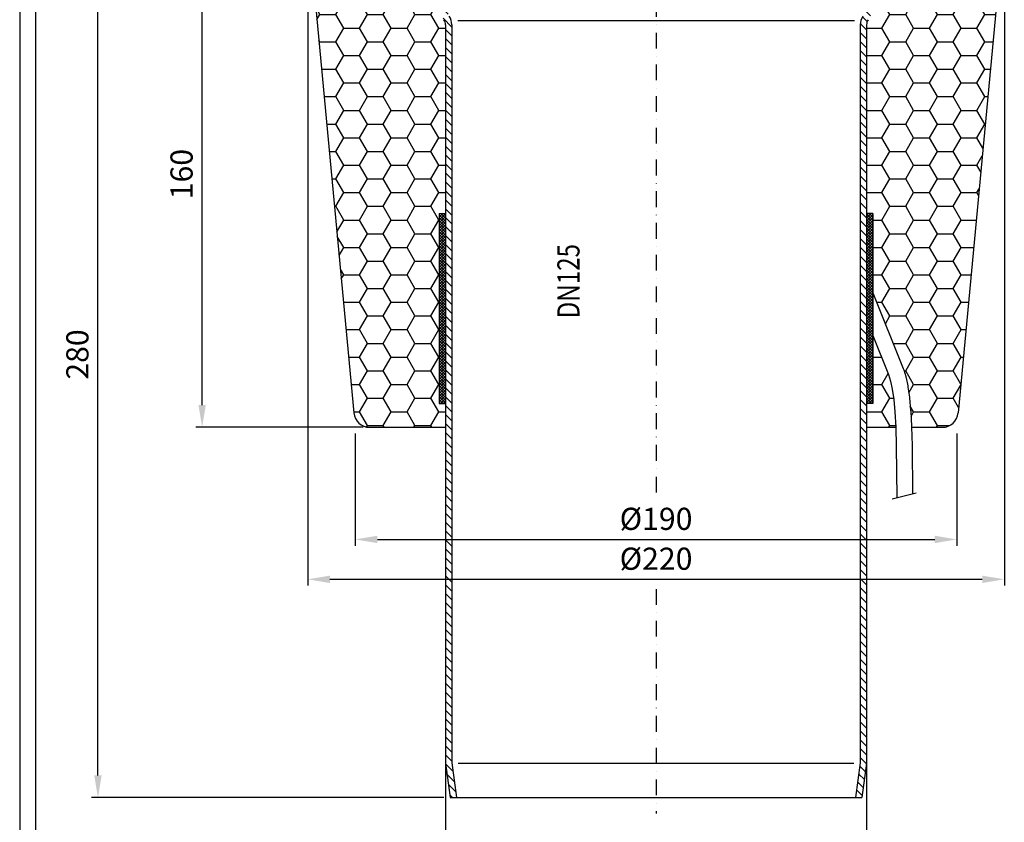
# Model space of a CAD drawing. Extents: x 0 to 3325, y 0 to 4825.
# Drawn here: x 0 to 1555, y 1070 to 2338 of the extents above; entities that cross this region are included whole.
import ezdxf

# ---------------------------------------------------------------- set-up
doc = ezdxf.new("R2010")
doc.units = 0
doc.header["$LTSCALE"] = 50
doc.header["$MEASUREMENT"] = 0
doc.linetypes.add('STRICHPUNKT', pattern=[1, 0.5, -0.25, 0, -0.25])
for name, color, linetype in [('BEM', 7, 'Continuous'), ('HILF', 2, 'Continuous'), ('MITTEL', 2, 'STRICHPUNKT'), ('SCHRAFF', 7, 'Continuous'), ('STEMPEL', 3, 'Continuous'), ('TEXT', 7, 'Continuous')]:
    doc.layers.add(name, color=color, linetype=linetype)
doc.styles.add('GREEKS', font='SIMPLEX.shx', dxfattribs={"width": 0.8})
doc.styles.get("Standard").update_dxf_attribs({"font": 'simplex.shx', "width": 0.8})
doc.dimstyles.get("Standard").update_dxf_attribs({"dimtxt": 0.18, "dimasz": 0.18, "dimexe": 0.18, "dimexo": 0.0625, "dimgap": 0.09, "dimtad": 0, "dimtih": 1, "dimtoh": 1, "dimdec": 4, "dimzin": 0, "dimdsep": 46, "dimtxsty": 'Standard', "dimcen": 0.09, "dimadec": 0, "dimazin": 0, "dimtfac": 1, "dimtdec": 4, "dimtofl": 0, "dimtmove": 0, "dimatfit": 3, "dimfxl": 0, "dimtolj": 1, "dimtzin": 0, "dimarcsym": 0})

# ---------------------------------------------------------------- blocks, each defined once
blk = doc.blocks.new('*D7')
at = {"layer": 'BEM', "color": 0, "lineweight": -2}
for p, q in [((672.4, 1152.9), (672.4, 988.5)), ((1337.4, 1152.9), (1337.4, 988.5)), ((707.4, 998.5), (1302.4, 998.5))]:
    blk.add_line(p, q, dxfattribs=at)
at = {"layer": 'BEM', "color": 0}
for points in [[(707.4, 1004.3), (707.4, 992.7), (672.4, 998.5)], [(1302.4, 1004.3), (1302.4, 992.7), (1337.4, 998.5)]]:
    blk.add_solid(points, dxfattribs=at)
at = {"layer": 'Defpoints', "color": 0}
for p in [(672.4, 1162.9), (1337.4, 1162.9), (1337.4, 998.5)]:
    blk.add_point(p, dxfattribs=at)
at = {"layer": 'BEM', "color": 1, "insert": (1004.9, 1031), "char_height": 35, "attachment_point": 5}
blk.add_mtext('\\A1;%%c133', dxfattribs=at)
blk = doc.blocks.new('*D5')
at = {"layer": 'BEM', "color": 0, "lineweight": -2}
for p, q in [((169.9, 2508.6), (113.6, 2508.6)), ((123.6, 1143.6), (123.6, 2473.6)), ((669.8, 1108.6), (113.6, 1108.6))]:
    blk.add_line(p, q, dxfattribs=at)
at = {"layer": 'BEM', "color": 0}
for points in [[(117.7, 2473.6), (129.4, 2473.6), (123.6, 2508.6)], [(117.7, 1143.6), (129.4, 1143.6), (123.6, 1108.6)]]:
    blk.add_solid(points, dxfattribs=at)
at = {"layer": 'Defpoints', "color": 0}
for p in [(123.6, 2508.6), (179.9, 2508.6), (679.8, 1108.6)]:
    blk.add_point(p, dxfattribs=at)
at = {"layer": 'BEM', "color": 1, "insert": (91.1, 1808.6), "char_height": 35, "attachment_point": 5, "rotation": 90}
blk.add_mtext('\\A1;280', dxfattribs=at)
blk = doc.blocks.new('*D10')
at = {"layer": 'BEM', "color": 0, "lineweight": -2}
for p, q in [((529.9, 1683.6), (529.9, 1506.5)), ((1479.9, 1683.6), (1479.9, 1506.5)), ((564.9, 1516.5), (1444.9, 1516.5))]:
    blk.add_line(p, q, dxfattribs=at)
at = {"layer": 'BEM', "color": 0}
for points in [[(564.9, 1522.3), (564.9, 1510.6), (529.9, 1516.5)], [(1444.9, 1522.3), (1444.9, 1510.6), (1479.9, 1516.5)]]:
    blk.add_solid(points, dxfattribs=at)
at = {"layer": 'Defpoints', "color": 0}
for p in [(529.9, 1693.6), (1479.9, 1693.6), (1479.9, 1516.5)]:
    blk.add_point(p, dxfattribs=at)
at = {"layer": 'BEM', "color": 1, "insert": (1004.9, 1549), "char_height": 35, "attachment_point": 5}
blk.add_mtext('\\A1;%%c190', dxfattribs=at)
blk = doc.blocks.new('*D11')
at = {"layer": 'BEM', "color": 0, "lineweight": -2}
for p, q in [((454.9, 2483.6), (454.9, 1443.5)), ((1554.9, 2483.6), (1554.9, 1443.5)), ((489.9, 1453.5), (1519.9, 1453.5))]:
    blk.add_line(p, q, dxfattribs=at)
at = {"layer": 'BEM', "color": 0}
for points in [[(489.9, 1459.3), (489.9, 1447.6), (454.9, 1453.5)], [(1519.9, 1459.3), (1519.9, 1447.6), (1554.9, 1453.5)]]:
    blk.add_solid(points, dxfattribs=at)
at = {"layer": 'Defpoints', "color": 0}
for p in [(454.9, 2493.6), (1554.9, 2493.6), (1554.9, 1453.5)]:
    blk.add_point(p, dxfattribs=at)
at = {"layer": 'BEM', "color": 1, "insert": (1004.9, 1486), "char_height": 35, "attachment_point": 5}
blk.add_mtext('\\A1;%%c220', dxfattribs=at)
blk = doc.blocks.new('*D12')
at = {"layer": 'BEM', "color": 0, "lineweight": -2}
for p, q in [((221.7, 2493.6), (298.1, 2493.6)), ((288.1, 1728.6), (288.1, 2458.6)), ((542.6, 1693.6), (278.1, 1693.6))]:
    blk.add_line(p, q, dxfattribs=at)
at = {"layer": 'BEM', "color": 0}
for points in [[(282.3, 2458.6), (293.9, 2458.6), (288.1, 2493.6)], [(282.3, 1728.6), (293.9, 1728.6), (288.1, 1693.6)]]:
    blk.add_solid(points, dxfattribs=at)
at = {"layer": 'Defpoints', "color": 0}
for p in [(211.7, 2493.6), (288.1, 2493.6), (552.6, 1693.6)]:
    blk.add_point(p, dxfattribs=at)
at = {"layer": 'BEM', "color": 1, "insert": (255.6, 2093.6), "char_height": 35, "attachment_point": 5, "rotation": 90}
blk.add_mtext('\\A1;160', dxfattribs=at)

msp = doc.modelspace()

# ---------------------------------------------------------------- hatches: boundary and pattern name
at = {"layer": 'SCHRAFF'}
h = msp.add_hatch(dxfattribs=at)
h.set_pattern_fill('HONEY', color=256, scale=200, style=0)
h.set_pattern_definition([(0, (-163.393, 548.8), (37.5, 21.65064), [25, -50]), (120, (-163.393, 548.8), (-37.5, 21.65064), [25, -50]), (60, (-163.393, 548.8), (8e-08, 43.30127), [-50, 25])])
h.paths.add_polyline_path([(672.354, 2329.406, 0.14365684), (669.977, 2337.51), (623.091, 2410.541, -0.76732699), (608.803, 2423.543), (568.261, 2486.692, 0.25536154), (555.639, 2493.589), (454.854, 2493.589), (527.729, 1716.255, 0.38709244), (552.62, 1693.589), (672.354, 1693.589), (672.354, 1731.137), (662.354, 1731.137), (662.354, 2031.137), (672.354, 2031.137)])
h.paths.add_polyline_path([(1554.854, 2493.589), (1454.069, 2493.589, 0.25536154), (1441.447, 2486.692), (1400.905, 2423.543, -0.76732699), (1386.617, 2410.541), (1339.731, 2337.51, 0.14365684), (1337.354, 2329.406), (1337.354, 2031.137), (1347.354, 2031.137), (1347.354, 1906.198), (1395.718, 1785.273), (1399.474, 1772.752), (1402.591, 1758.08), (1405.093, 1740.669), (1407.024, 1719.781), (1408.465, 1693.589), (1457.088, 1693.589, 0.38709244), (1481.979, 1716.255)])
h.paths.add_polyline_path([(1380.257, 1737.738), (1377.964, 1753.7), (1375.233, 1766.553), (1372.093, 1777.023), (1347.354, 1838.877), (1347.354, 1731.137), (1337.354, 1731.137), (1337.354, 1693.589), (1383.427, 1693.589), (1382.087, 1717.943)], flags=17)
h = msp.add_hatch(dxfattribs=at)
h.set_pattern_fill('_USER', color=256, scale=10, angle=135, style=0, pattern_type=0)
h.set_pattern_definition([(135, (-7809.486, -4752.725), (-7.071068, -7.071068), [])])
h.paths.add_polyline_path([(1337.354, 2329.406, -0.14365684), (1339.731, 2337.51), (1392.019, 2418.956), (1383.604, 2424.359), (1331.316, 2342.912, 0.14365684), (1327.354, 2329.406), (1327.354, 1163.325), (1319.879, 1108.589), (1329.918, 1108.589), (1337.354, 1162.888)])
h.paths.add_polyline_path([(682.354, 2329.406, 0.14365684), (678.392, 2342.912), (626.104, 2424.359), (617.689, 2418.956), (669.977, 2337.51, -0.14365684), (672.354, 2329.406), (672.354, 1162.888), (679.791, 1108.589), (689.829, 1108.589), (682.354, 1163.325)])
h = msp.add_hatch(dxfattribs=at)
h.set_pattern_fill('NET', color=256, scale=25, angle=45, style=0)
h.set_pattern_definition([(135, (2089.6207, 67.3277), (2.2097087, 2.2097087), []), (45, (2089.6207, 67.3277), (2.2097087, -2.2097087), [])])
h.paths.add_polyline_path([(662.354, 2031.137), (672.354, 2031.137), (672.354, 1731.137), (662.354, 1731.137)])
h = msp.add_hatch(dxfattribs=at)
h.set_pattern_fill('NET', color=256, scale=25, angle=45, style=0)
h.set_pattern_definition([(45, (-79.9124, 67.3277), (-2.2097087, 2.2097087), []), (135, (-79.9124, 67.3277), (-2.2097087, -2.2097087), [])])
h.paths.add_polyline_path([(1347.354, 2031.137), (1337.354, 2031.137), (1337.354, 1731.137), (1347.354, 1731.137)])

# ---------------------------------------------------------------- linework, layer by layer
at = {"layer": 'HILF'}
for p, q in [((0, 4825), (0, 0)), ((691.639, 2336.444), (1318.069, 2336.444)), ((1377.726, 1580.743), (1415.7, 1589.851)), ((692.392, 1162.888), (1317.316, 1162.888))]:
    msp.add_line(p, q, dxfattribs=at)
at = {"layer": 'MITTEL'}
for p, q in [((1004.854, 3118.589), (1004.854, 1579.38)), ((1004.854, 1438.011), (1004.854, 1083.589))]:
    msp.add_line(p, q, dxfattribs=at)
at = {"layer": 'STEMPEL'}
for p, q in [((25, 4800), (25, 25)), ((662.354, 2031.137), (672.354, 2031.137)), ((662.354, 2031.137), (662.354, 1731.137)), ((1347.354, 2031.137), (1337.354, 2031.137)), ((1347.354, 2031.137), (1347.354, 1731.137)), ((662.354, 1731.137), (672.354, 1731.137)), ((1347.354, 1731.137), (1337.354, 1731.137)), ((1337.354, 1693.589), (1383.427, 1693.589)), ((1408.428, 1693.589), (1457.088, 1693.589)), ((672.354, 1162.888), (679.791, 1108.589)), ((682.354, 1163.325), (689.829, 1108.589)), ((1327.354, 1163.325), (1319.879, 1108.589)), ((1337.354, 1162.888), (1329.918, 1108.589)), ((679.791, 1108.589), (1329.918, 1108.589))]:
    msp.add_line(p, q, dxfattribs=at)
at = {"layer": 'STEMPEL', "linetype": 'Continuous'}
for p, q in [((454.854, 2493.589), (527.729, 1716.255)), ((1554.854, 2493.589), (1481.979, 1716.255)), ((672.354, 2329.406), (672.354, 1108.589)), ((682.354, 2329.406), (682.354, 1163.325)), ((1327.354, 2329.406), (1327.354, 1163.325)), ((1337.354, 2329.406), (1337.354, 1108.589)), ((552.62, 1693.589), (672.354, 1693.589))]:
    msp.add_line(p, q, dxfattribs=at)
at = {"layer": 'STEMPEL'}
msp.add_lwpolyline([(1347.354, 1906.198), (1395.305, 1786.307, -0.02226071), (1396.038, 1784.206), (1399.179, 1773.736, -0.02053157), (1399.688, 1771.748), (1402.418, 1758.895, -0.01665393), (1402.71, 1757.255), (1405.003, 1741.294, -0.01263258), (1405.151, 1740.04), (1406.981, 1720.245, -0.00930524), (1407.05, 1719.317), (1408.39, 1694.962, -0.00679754), (1408.418, 1694.283), (1409.241, 1664.644, -0.00497773), (1409.25, 1664.146), (1409.845, 1588.447)], format="xyb", dxfattribs=at)
msp.add_lwpolyline([(1347.354, 1838.877), (1372.093, 1777.023), (1375.233, 1766.553), (1377.964, 1753.7), (1380.257, 1737.738), (1382.087, 1717.943), (1383.427, 1693.589), (1384.251, 1663.95), (1384.892, 1582.462)], dxfattribs=at)
for centre, radius, start, end in [((657.354, 2329.406), 15, 0, 32.7), ((657.354, 2329.406), 25, 0, 32.7), ((1352.354, 2329.406), 25, 147.3, 180), ((1352.354, 2329.406), 15, 147.3, 180), ((1457.088, 1718.589), 25, 270, 354.644175)]:
    msp.add_arc(centre, radius, start, end, dxfattribs=at)
at = {"layer": 'STEMPEL', "linetype": 'Continuous'}
msp.add_arc((552.62, 1718.589), 25, 185.355825, 270, dxfattribs=at)

# ---------------------------------------------------------------- texts
at = {"layer": 'TEXT', "color": 1, "style": 'GREEKS', "width": 0.8}
msp.add_text('DN125', height=35, rotation=90, dxfattribs=at).set_placement((884.04, 1865.675))

# ---------------------------------------------------------------- dimensions: what is measured, and where the dimension line sits
at = {"layer": 'BEM'}
for base, p1, p2, picture, middle in [((123.551, 2508.589), (679.791, 1108.589), (179.854, 2508.589), '*D5', (91.051, 1808.589)), ((288.105, 2493.589), (552.62, 1693.589), (211.674, 2493.589), '*D12', (255.605, 2093.589))]:
    dim = msp.add_linear_dim(base=base, p1=p1, p2=p2, angle=90, dimstyle='Standard', override={"dimscale": 10, "dimtxt": 3.5, "dimasz": 3.5, "dimexe": 1, "dimexo": 1, "dimgap": 1.5, "dimtad": 1, "dimtih": 0, "dimtoh": 0, "dimdec": 2, "dimlfac": 0.2, "dimzin": 8, "dimcen": 1.5, "dimclrt": 1, "dimadec": 2, "dimazin": 2, "dimtfac": 0.514286, "dimtdec": 2, "dimtofl": 1, "dimtzin": 8}, dxfattribs=at)
    dim.commit()
    dim.dimension.update_dxf_attribs({"geometry": picture, "text_midpoint": middle})
for base, p1, p2, picture, middle in [((1554.854, 1453.466), (454.854, 2493.589), (1554.854, 2493.589), '*D11', (1004.854, 1485.966)), ((1479.854, 1516.459), (529.854, 1693.589), (1479.854, 1693.589), '*D10', (1004.854, 1548.959)), ((1337.354, 998.503), (672.354, 1162.888), (1337.354, 1162.888), '*D7', (1004.854, 1031.003))]:
    dim = msp.add_linear_dim(base=base, p1=p1, p2=p2, text='%%c<>', dimstyle='Standard', override={"dimscale": 10, "dimtxt": 3.5, "dimasz": 3.5, "dimexe": 1, "dimexo": 1, "dimgap": 1.5, "dimtad": 1, "dimtih": 0, "dimtoh": 0, "dimdec": 2, "dimlfac": 0.2, "dimzin": 8, "dimcen": 1.5, "dimclrt": 1, "dimadec": 2, "dimazin": 2, "dimtfac": 0.514286, "dimtdec": 2, "dimtofl": 1, "dimtzin": 8}, dxfattribs=at)
    dim.commit()
    dim.dimension.update_dxf_attribs({"geometry": picture, "text_midpoint": middle})

doc.saveas('drawing.dxf')
